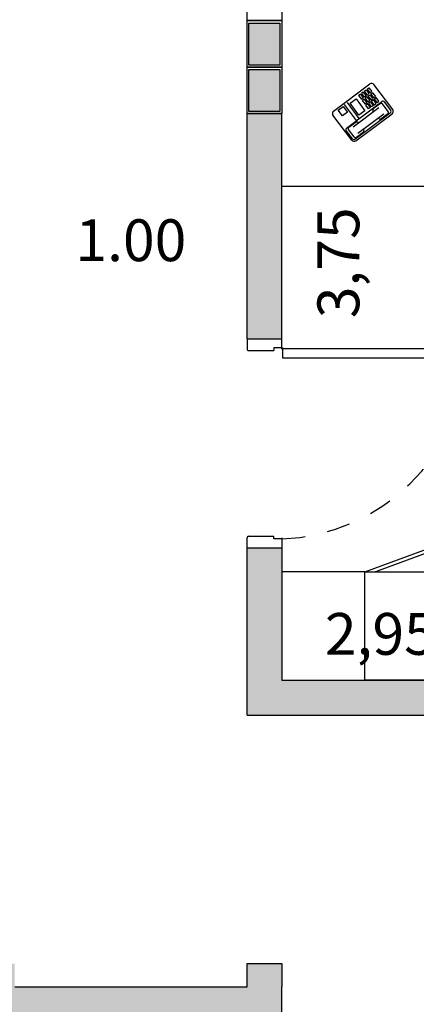
# Model space of a CAD drawing. Units: millimetres. Extents: x 2809 to 5997, y 393 to 927.
# Drawn here: x 2841 to 2842, y 424 to 428 of the extents above; entities that cross this region are included whole.
import ezdxf

# ---------------------------------------------------------------- set-up
doc = ezdxf.new("R2010")
doc.units = ezdxf.units.MM
doc.header["$LTSCALE"] = 0.1
doc.header["$MEASUREMENT"] = 0
for name, pattern in [('ACAD_ISO02W100', [15, 12, -3]), ('DASHED2', [9.524999999999999, 6.349999999999999, -3.174999999999999]), ('JIS_02_1.0', [2, 1, -1])]:
    doc.linetypes.add(name, pattern=pattern)
for name, color, linetype in [('2', 7, 'Continuous'), ('a-alv', 4, 'Continuous'), ('a-esq', 2, 'Continuous'), ('a-layout fixo', 252, 'Continuous'), ('a-proj', 1, 'DASHED2'), ('ALVENARIA', 5, 'Continuous'), ('CONSTRUIR', 10, 'Continuous'), ('DIVISORIA - VIDRO', 130, 'Continuous'), ('MOBILIA', 254, 'Continuous'), ('vigas', 7, 'ACAD_ISO02W100')]:
    doc.layers.add(name, color=color, linetype=linetype)
doc.styles.get("Standard").update_dxf_attribs({"font": 'arial.ttf'})
doc.dimstyles.new('cotas', dxfattribs={"dimtxt": 0.18, "dimasz": 0.18, "dimexe": 0.18, "dimexo": 0.0625, "dimgap": 0.09, "dimtad": 1, "dimzin": 0, "dimdsep": 46, "dimtxsty": 'Standard', "dimblk": 'OBLIQUE', "dimcen": 0, "dimse1": 1, "dimse2": 1, "dimsd1": 1, "dimsd2": 1, "dimclrd": 1, "dimclre": 1, "dimaunit": 1, "dimadec": 1, "dimazin": 0, "dimtfac": 1, "dimtofl": 0, "dimtmove": 0, "dimatfit": 3, "dimldrblk": 'OBLIQUE', "dimfxl": 1, "dimtolj": 1, "dimtzin": 0, "dimarcsym": 0})

# ---------------------------------------------------------------- blocks, each defined once
blk = doc.blocks.new('*D610')
at = {"layer": 'Defpoints', "color": 0}
for p in [(2840.679048511936, 427.1682672503417), (2840.679048511936, 427.1682672503417), (2841.679048511936, 427.1682672503417)]:
    blk.add_point(p, dxfattribs=at)
at = {"layer": 'vigas', "color": 0, "insert": (2841.179048511936, 427.3501703881316), "char_height": 0.18, "attachment_point": 5}
blk.add_mtext('\\A1;1.00', dxfattribs=at)
blk = doc.blocks.new('_Oblique')
at = {"layer": '2', "color": 0, "lineweight": -2}
blk.add_line((-0.5, -0.5), (0.5, 0.5), dxfattribs=at)
blk = doc.blocks.new('P-90')
at = {"layer": 'a-alv'}
for p, q in [((0, 0), (0, 0.1500000000000909)), ((0.8999999999999772, 0), (0.8999999999999772, 0.1500000000000909))]:
    blk.add_line(p, q, dxfattribs=at)
at = {"layer": 'a-esq'}
for p, q in [((0.04136659296978, 0.1524483338512255), (0.04136659296978, 0.95244833385118)), ((0.0813665929698004, 0.95244833385118), (0.04136659296978, 0.95244833385118)), ((0.0813665929698004, 0.1524483338512255), (0.0813665929698004, 0.95244833385118)), ((0.0384557201924736, 0.1500000000000909), (0, 0.1500000000000909)), ((0.0384557201924736, 0.1500000000000909), (0.0384557201924736, 0.1150000000000091)), ((0.04136659296978, 0.1524483338512255), (0.0813665929698004, 0.1524483338512255)), ((0.8615442798075036, 0.1500000000000909), (0.8615442798075036, 0.1150000000000091)), ((0.8615442798075036, 0.1500000000000909), (0.8999999999999772, 0.1500000000000909)), ((0.0384557201924736, 0.1150000000000091), (0.0500000000000114, 0.1150000000000091)), ((0.0500000000000114, 0.0059492352804682), (0.0500000000000114, 0.1150000000000091)), ((0.8499999999999658, 0.0059492352804682), (0.8499999999999658, 0.1150000000000091)), ((0.8615442798075036, 0.1150000000000091), (0.8499999999999658, 0.1150000000000091)), ((0, 0), (0.0440507647196569, 0)), ((0.8999999999999772, 0), (0.8559492352803204, 0))]:
    blk.add_line(p, q, dxfattribs=at)
at = {"layer": 'a-esq', "color": 1}
for p, q in [((0.0066578954132979, 0.8098730412757504), (0.0020158049605357, 0.9107480546219904)), ((0.0343869316663472, 0.9166972899029132), (0.0079650402408902, 0.9166972899024584)), ((0.0343869316663472, 0.8916972899028223), (0.0169190834953952, 0.8916972899028223)), ((0.0169190834953952, 0.8916972899028223), (0.0169190834953952, 0.8041972899029588)), ((0.04136659296978, 0.9325289911212166), (0.0343869316663472, 0.9325289911212166)), ((0.0343869316663472, 0.9325289911212166), (0.0343869316663472, 0.8758655886845191)), ((0.0813665929697436, 0.9325289911212166), (0.0883462542731763, 0.9325289911212166)), ((0.0883462542731763, 0.9325289911212166), (0.0883462542731763, 0.8758655886845191)), ((0.0883462542731763, 0.9166972899029132), (0.1147681456986334, 0.9166972899024584)), ((0.0883462542731763, 0.8916972899028223), (0.1058141024441284, 0.8916972899028223)), ((0.1058141024441284, 0.8916972899028223), (0.1058141024441284, 0.8041972899029588)), ((0.1160752905262257, 0.8098730412757504), (0.1207173809789879, 0.9107480546219904)), ((0.0343869316663472, 0.8758655886845191), (0.04136659296978, 0.8758655886845191)), ((0.0883462542731763, 0.8758655886845191), (0.0813665929697436, 0.8758655886845191)), ((0.0169190834953952, 0.8041972899029588), (0.0126008413977275, 0.8041972899027314)), ((0.1058141024441284, 0.8041972899029588), (0.1101323445417961, 0.8041972899027314))]:
    blk.add_line(p, q, dxfattribs=at)
at = {"layer": 'a-esq'}
blk.add_circle((0.0396375406352263, 0.1514504950416722), 0.0015313431594035, dxfattribs=at)
at = {"layer": 'a-esq', "color": 1}
for centre, start, end in [((0.0079650402408902, 0.9107480546219904), 90, 180), ((0.1147681456986334, 0.9107480546219904), 0, 90), ((0.0126008413977275, 0.8101465251831996), 182.6347920322055, 270), ((0.1101323445417961, 0.8101465251831996), 270, 357.3652079677945)]:
    blk.add_arc(centre, 0.0059492352803729, start, end, dxfattribs=at)
at = {"layer": 'a-esq'}
for centre, start, end in [((0.0440507647196569, 0.0059492352804682), 270, 0), ((0.8559492352803204, 0.0059492352804682), 180, 270)]:
    blk.add_arc(centre, 0.0059492352803729, start, end, dxfattribs=at)
at = {"layer": 'a-proj', "color": 251, "linetype": 'JIS_02_1.0'}
blk.add_arc((0.0234388080472172, 0.1156415109078352), 0.8388094462931205, 2.347550240966239, 86.04002855234043, dxfattribs=at)
blk = doc.blocks.new('*D629')
at = {"layer": 'Defpoints', "color": 0}
for p in [(2843.71776339412, 425.4570832961085), (2840.787522259572, 425.3438455832369), (2843.71776339412, 425.3438455832357)]:
    blk.add_point(p, dxfattribs=at)
at = {"layer": 'vigas', "color": 0, "insert": (2842.252642826846, 425.655255192425), "char_height": 0.18, "attachment_point": 5}
blk.add_mtext('\\A1;2,95', dxfattribs=at)
blk = doc.blocks.new('*D632')
at = {"layer": 'Defpoints', "color": 0}
for p in [(2841.829048511937, 428.4731286907057), (2841.829048511928, 426.0331286907057), (2842.270131672821, 426.0331286907057)]:
    blk.add_point(p, dxfattribs=at)
at = {"layer": 'vigas', "color": 0, "insert": (2842.071959776504, 427.2531286907061), "char_height": 0.18, "attachment_point": 5, "rotation": 90}
blk.add_mtext('\\A1;3,75', dxfattribs=at)

msp = doc.modelspace()

# ---------------------------------------------------------------- hatches: boundary and pattern name
at = {"layer": 'ALVENARIA'}
h = msp.add_hatch(color=251, dxfattribs=at)
h.dxf.hatch_style = 1
h.paths.add_polyline_path([(2841.829048511937, 427.8955371365317), (2841.679048511937, 427.8955371365317), (2841.679048511936, 426.9255371365318), (2841.829048511937, 426.9255371365318)])
h = msp.add_hatch(color=251, dxfattribs=at)
h.dxf.hatch_style = 1
h.paths.add_polyline_path([(2844.859289646477, 425.4555371365317), (2841.829048511937, 425.4555371365317), (2841.829048511937, 426.0255371365319), (2841.679048511937, 426.0255371365319), (2841.679048511936, 425.3055371365318), (2841.829048511937, 425.3055371365318), (2841.959408141475, 425.3055371365318), (2844.859289646477, 425.3055371365318)])
h = msp.add_hatch(color=251, dxfattribs=at)
h.dxf.hatch_style = 1
h.paths.add_polyline_path([(2841.829048511937, 424.2355371365318), (2841.679048511936, 424.2355371365319), (2841.679048511936, 424.1355371365318), (2840.679048511936, 424.1355371365318), (2840.679048511937, 424.2355371365318), (2840.529048511937, 424.2355371365318), (2840.529048511937, 424.1355371365318), (2837.579048511937, 424.1355371365318), (2837.579048511937, 424.2355371365318), (2837.429048511937, 424.2355371365318), (2837.429048511937, 423.4955371365318), (2837.579048511937, 423.4955371365318), (2837.579048511936, 423.9855371365319), (2841.679048511936, 423.9855371365319), (2841.679048511936, 423.8855371365318), (2841.829048511937, 423.8855371365318)])
at = {"layer": 'DIVISORIA - VIDRO'}
h = msp.add_hatch(color=5, dxfattribs=at)
h.set_gradient(color1=(0, 0, 255), one_color=1, tint=1, name='CYLINDER')
h.paths.add_polyline_path([(2841.687231116381, 428.2847046244603), (2841.687231116381, 428.1038342748595), (2841.819989906485, 428.1038342748595), (2841.819989906485, 428.2847046244603)])
h = msp.add_hatch(color=5, dxfattribs=at)
h.set_gradient(color1=(0, 0, 255), one_color=1, tint=1, name='CYLINDER')
h.paths.add_polyline_path([(2841.687231116381, 428.0847046244603), (2841.687231116381, 427.9038342748595), (2841.819989906485, 427.9038342748595), (2841.819989906485, 428.0847046244603)])

# ---------------------------------------------------------------- linework, layer by layer
at = {"layer": 'ALVENARIA'}
for p, q in [((2841.679048511937, 428.2955371365317), (2841.829048511937, 428.2955371365317)), ((2841.679048511937, 428.0955371365317), (2841.829048511937, 428.0955371365317)), ((2841.679048511936, 426.9255371365318), (2841.679048511937, 427.8955371365317)), ((2841.679048511937, 427.8955371365317), (2841.829048511937, 427.8955371365317)), ((2841.829048511937, 426.9255371365318), (2841.829048511937, 427.8955371365317)), ((2841.679048511952, 426.9255371365318), (2841.829048511945, 426.9255371365318)), ((2841.829048511927, 426.0695879012515), (2841.829048511927, 426.0233634771257)), ((2841.679048511936, 425.3055371365318), (2841.679048511936, 426.0255371365319)), ((2841.679048511953, 426.0255371365319), (2841.829048511953, 426.0255371365319)), ((2841.829048511929, 426.0255371365319), (2841.829048511928, 425.4555371365317)), ((2841.829048511928, 425.4555371365317), (2844.859289646477, 425.4555371365317)), ((2841.679048511936, 425.3055371365318), (2841.829048511937, 425.3055371365318)), ((2841.829048511937, 425.3055371365318), (2841.959408141475, 425.3055371365318)), ((2841.959408141475, 425.3055371365318), (2844.859289646477, 425.3055371365318)), ((2841.679048511936, 424.1355371365318), (2841.679048511936, 424.2355371365318)), ((2841.679048511936, 424.1355371365318), (2841.679048511936, 424.2355371365318)), ((2841.679048511936, 424.2355371365318), (2841.829048511937, 424.2355371365318)), ((2841.829048511937, 424.2355371365318), (2841.829048511937, 424.1355371365318)), ((2840.679048511936, 424.1355371365318), (2841.679048511936, 424.1355371365318)), ((2841.829048511937, 423.8855371365318), (2841.829048511937, 424.1355371365318))]:
    msp.add_line(p, q, dxfattribs=at)
at = {"layer": 'CONSTRUIR', "color": 10}
msp.add_line((2841.829048511929, 426.8814863718122), (2841.829048511929, 426.9255371365318), dxfattribs=at)
at = {"layer": 'DIVISORIA - VIDRO'}
for points in [[(2841.679048511937, 428.4955371365317), (2841.829048511937, 428.4955371365317), (2841.829048511937, 428.2955371365317), (2841.679048511937, 428.2955371365317)], [(2841.679048511937, 428.2955371365317), (2841.829048511937, 428.2955371365317), (2841.829048511937, 428.0955371365317), (2841.679048511937, 428.0955371365317)], [(2841.687231116381, 428.2847046244603), (2841.819989906485, 428.2847046244603), (2841.819989906485, 428.1038342748595), (2841.687231116381, 428.1038342748595)], [(2841.679048511937, 428.0955371365317), (2841.829048511937, 428.0955371365317), (2841.829048511937, 427.8955371365317), (2841.679048511937, 427.8955371365317)], [(2841.687231116381, 428.0847046244603), (2841.819989906485, 428.0847046244603), (2841.819989906485, 427.9038342748595), (2841.687231116381, 427.9038342748595)]]:
    msp.add_lwpolyline(points, close=True, dxfattribs=at)
at = {"layer": 'MOBILIA', "color": 251, "ltscale": 0.1}
for p, q in [((2842.051380411891, 427.9065596686441), (2842.20762540054, 428.0232323026321)), ((2842.179246101335, 427.9882492411593), (2842.171233537814, 427.9822660291593)), ((2842.179246101335, 427.9882492411593), (2842.191212525332, 427.9722241141185)), ((2842.183383779668, 427.9913389647654), (2842.19139634319, 427.9973221767647)), ((2842.183383779668, 427.9913389647654), (2842.195350203674, 427.9753138377246)), ((2842.19139634319, 427.9973221767647), (2842.203362767195, 427.9812970497233)), ((2842.195534021523, 428.0004119003711), (2842.203546585046, 428.0063951123711)), ((2842.195534021523, 428.0004119003711), (2842.207500445528, 427.9843867733308)), ((2842.203546585046, 428.0063951123711), (2842.21551300905, 427.9903699853303)), ((2842.207500445528, 427.9843867733308), (2842.21551300905, 427.9903699853303)), ((2842.211175333966, 427.9794654573157), (2842.21918789748, 427.9854486693152)), ((2842.21918789748, 427.9854486693152), (2842.231154321485, 427.9694235422745)), ((2842.305893481931, 427.9125260057045), (2842.225120119942, 428.0206956132307)), ((2842.106805628067, 427.8331275916334), (2842.259705033694, 427.9473019824028)), ((2842.162112528811, 427.8744268476453), (2842.110888262981, 427.9430250660935)), ((2842.122094932975, 427.9400757208905), (2842.147943218198, 427.9593773800775)), ((2842.147943218198, 427.9593773800775), (2842.186562132748, 427.90765992364)), ((2842.16709585948, 427.9791763055533), (2842.159083295966, 427.9731930935533)), ((2842.159083295966, 427.9731930935533), (2842.171049719964, 427.9571679665124)), ((2842.16709585948, 427.9791763055533), (2842.179062283484, 427.9631511785114)), ((2842.179062283484, 427.9631511785114), (2842.171049719964, 427.9571679665124)), ((2842.171233537814, 427.9822660291593), (2842.183199961818, 427.9662409021194)), ((2842.182737171915, 427.9582298624974), (2842.174724608401, 427.9522466504973)), ((2842.174724608401, 427.9522466504973), (2842.186691032397, 427.9362215234565)), ((2842.182737171915, 427.9582298624974), (2842.19470359592, 427.9422047354565)), ((2842.191212525332, 427.9722241141185), (2842.183199961818, 427.9662409021194)), ((2842.19470359592, 427.9422047354565), (2842.186691032397, 427.9362215234565)), ((2842.194887413777, 427.9673027981035), (2842.186874850248, 427.9613195861034)), ((2842.186874850248, 427.9613195861034), (2842.198841274253, 427.9452944590621)), ((2842.194887413777, 427.9673027981035), (2842.206853837774, 427.9512776710617)), ((2842.195350203674, 427.9753138377246), (2842.203362767195, 427.9812970497233)), ((2842.206853837774, 427.9512776710617), (2842.198841274253, 427.9452944590621)), ((2842.19902509211, 427.9703925217095), (2842.207037655625, 427.9763757337082)), ((2842.19902509211, 427.9703925217095), (2842.210991516108, 427.9543673946682)), ((2842.210528726212, 427.9463563550477), (2842.202516162691, 427.9403731430475)), ((2842.207037655625, 427.9763757337082), (2842.219004079629, 427.9603506066673)), ((2842.22249515021, 427.9303312280053), (2842.210528726212, 427.9463563550477)), ((2842.210991516108, 427.9543673946682), (2842.219004079629, 427.9603506066673)), ((2842.211175333966, 427.9794654573157), (2842.223141757964, 427.9634403302743)), ((2842.214666404546, 427.9494460786532), (2842.222678968059, 427.9554292906524)), ((2842.226632828544, 427.9334209516123), (2842.214666404546, 427.9494460786532)), ((2842.234645392065, 427.9394041636114), (2842.222678968059, 427.9554292906524)), ((2842.223141757964, 427.9634403302743), (2842.231154321485, 427.9694235422745)), ((2842.2268166464, 427.9585190142593), (2842.234829209922, 427.9645022262593)), ((2842.238783070398, 427.9424938872185), (2842.2268166464, 427.9585190142593)), ((2842.24679563392, 427.9484770992181), (2842.234829209922, 427.9645022262593)), ((2842.238783070398, 427.9424938872185), (2842.24679563392, 427.9484770992181)), ((2842.297126319336, 427.9097234329193), (2842.27020186534, 427.9457799687617)), ((2842.071526154515, 427.9099706406841), (2842.092576255049, 427.9256893571483)), ((2842.0896387446, 427.8857147261983), (2842.071526154515, 427.9099706406841)), ((2842.110688845143, 427.9014334426625), (2842.0896387446, 427.8857147261983)), ((2842.092576255049, 427.9256893571483), (2842.110688845143, 427.9014334426625)), ((2842.150093683525, 427.8654520296473), (2842.098869417694, 427.9340502480932)), ((2842.160713847526, 427.8883582644534), (2842.122094932975, 427.9400757208905)), ((2842.136203248064, 427.838385706646), (2842.246794751869, 427.9209675683573)), ((2842.186562132748, 427.90765992364), (2842.160713847526, 427.8883582644534)), ((2842.198378484356, 427.9372834194414), (2842.190365920836, 427.9313002074414)), ((2842.202332344832, 427.9152750804005), (2842.190365920836, 427.9313002074414)), ((2842.210344908354, 427.9212582924001), (2842.198378484356, 427.9372834194414)), ((2842.210344908354, 427.9212582924001), (2842.202332344832, 427.9152750804005)), ((2842.214482586689, 427.9243480160062), (2842.202516162691, 427.9403731430475)), ((2842.22249515021, 427.9303312280053), (2842.214482586689, 427.9243480160062)), ((2842.221365176559, 427.9083875530756), (2842.22144609164, 427.9082791936835)), ((2842.253027907787, 427.9382712267316), (2842.222379852322, 427.9153854408346)), ((2842.226632828544, 427.9334209516123), (2842.234645392065, 427.9394041636114)), ((2842.286707064859, 427.9044505321972), (2842.262475056264, 427.9369014144555)), ((2842.129617084483, 427.7808953417184), (2842.048843722488, 427.8890649492446)), ((2842.117360933614, 427.8369647889485), (2842.148008989079, 427.8598505748455)), ((2842.142704900066, 427.7850522105094), (2842.295604305694, 427.8992266012783)), ((2842.147111803885, 427.7783586523164), (2842.303356792533, 427.8950312863045)), ((2842.155006876844, 427.8588358990855), (2842.155087791918, 427.8587275396944)), ((2842.1563843387, 427.8113597094593), (2842.266975842507, 427.8939415711684)), ((2842.247691309358, 427.8731322735835), (2842.247610394279, 427.8732406329755)), ((2842.285337252581, 427.8950033837213), (2842.254689197118, 427.8721175978235)), ((2842.132208068429, 427.7865742241506), (2842.105283614433, 427.8226307599926)), ((2842.140223129939, 427.795066758214), (2842.115991121335, 427.8275176404723)), ((2842.14967027841, 427.7936969459375), (2842.180318333881, 427.8165827318353)), ((2842.181333009637, 427.8235806195945), (2842.181252094564, 427.8236889789864)), ((2843.629048511938, 427.5819507677296), (2841.829048511938, 427.581950767729)), ((2842.18655054403, 425.9230864386281), (2841.829048511929, 425.9230864386284))]:
    msp.add_line(p, q, dxfattribs=at)
msp.add_lwpolyline([(2842.186559974792, 425.9231942326895), (2842.58092860078, 426.0675635973619), (2842.586152419937, 426.0532112721938), (2842.231532284809, 425.9230864386281)], dxfattribs=at)
msp.add_lwpolyline([(2843.026588942435, 425.4563984395154), (2842.18655054403, 425.4563984395154), (2842.18655054403, 425.9230864386281), (2843.026588942435, 425.9230864386281)], close=True, dxfattribs=at)
for centre, radius, start, end in [((2842.215104415543, 428.0132165982314), 0.0125, 36.74975682905288, 126.7497568288491), ((2842.264192442697, 427.9412925597616), 0.0075, 36.74975682905288, 126.7497568288491), ((2842.058859426894, 427.8965439642433), 0.0125, 126.7497568288491, 216.7497568290528), ((2842.225371458324, 427.9113791590744), 0.005, 126.7497568288491, 216.7497568290528), ((2842.217439809883, 427.9052875876846), 0.005, 306.7497568288491, 36.74975682905288), ((2842.257066575885, 427.9328627463556), 0.00675, 36.74975682905288, 126.7497568288491), ((2842.281298584483, 427.9004118640974), 0.00675, 306.7497568288491, 36.74975682905288), ((2842.2911168967, 427.9052360239193), 0.0075, 306.7497568288491, 36.74975682905288), ((2842.295877777537, 427.9050469907042), 0.0125, 306.7497568288491, 36.74975682905288), ((2842.15100059508, 427.8558442930853), 0.005, 36.74975682905288, 126.7497568288491), ((2842.159094073681, 427.8617191456942), 0.005, 216.7497568290528, 306.7497568288491), ((2842.243604112522, 427.8702490269757), 0.005, 36.74975682905288, 126.7497568288491), ((2842.251697591116, 427.8761238795846), 0.005, 216.7497568290528, 306.7497568288491), ((2842.111293037068, 427.8271181689925), 0.0075, 126.7497568288491, 216.7497568290528), ((2842.121399601714, 427.8315563085725), 0.00675, 126.7497568288491, 216.7497568290528), ((2842.185258376319, 427.8266805849852), 0.005, 126.7497568288491, 216.7497568290528), ((2842.17732672788, 427.8205890135955), 0.005, 306.7497568288491, 36.74975682905288), ((2842.139632788882, 427.7883743567173), 0.0125, 216.7497568290528, 306.7497568288491), ((2842.138217491064, 427.7910616331506), 0.0075, 216.7497568290528, 306.7497568288491), ((2842.145631610317, 427.7991054263134), 0.00675, 216.7497568290528, 306.7497568288491)]:
    msp.add_arc(centre, radius, start, end, dxfattribs=at)

# ---------------------------------------------------------------- block references
at = {"layer": 'a-layout fixo', "rotation": 270}
msp.add_blockref('P-90', (2841.679048511945, 426.9255371365318), dxfattribs=at)

# ---------------------------------------------------------------- dimensions: what is measured, and where the dimension line sits
at = {"layer": 'vigas'}
dim = msp.add_linear_dim(base=(2842.270131672821, 426.0331286907057), p1=(2841.829048511937, 428.4731286907057), p2=(2841.829048511928, 426.0331286907057), angle=90, text='3,75', dimstyle='cotas', dxfattribs=at)
dim.commit()
dim.dimension.update_dxf_attribs({"geometry": '*D632', "text_midpoint": (2842.071959776504, 427.2531286907061)})
dim = msp.add_linear_dim(base=(2840.679048511936, 427.1682672503417), p1=(2841.679048511936, 427.1682672503417), p2=(2840.679048511936, 427.1682672503417), dimstyle='cotas', dxfattribs=at)
dim.commit()
dim.dimension.update_dxf_attribs({"geometry": '*D610', "text_midpoint": (2841.179048511936, 427.3501703881316)})
dim = msp.add_linear_dim(base=(2843.71776339412, 425.4570832961085), p1=(2840.787522259572, 425.3438455832369), p2=(2843.71776339412, 425.3438455832357), text='2,95', dimstyle='cotas', dxfattribs=at)
dim.commit()
dim.dimension.update_dxf_attribs({"geometry": '*D629', "text_midpoint": (2842.252642826846, 425.655255192425)})

doc.saveas('drawing.dxf')
